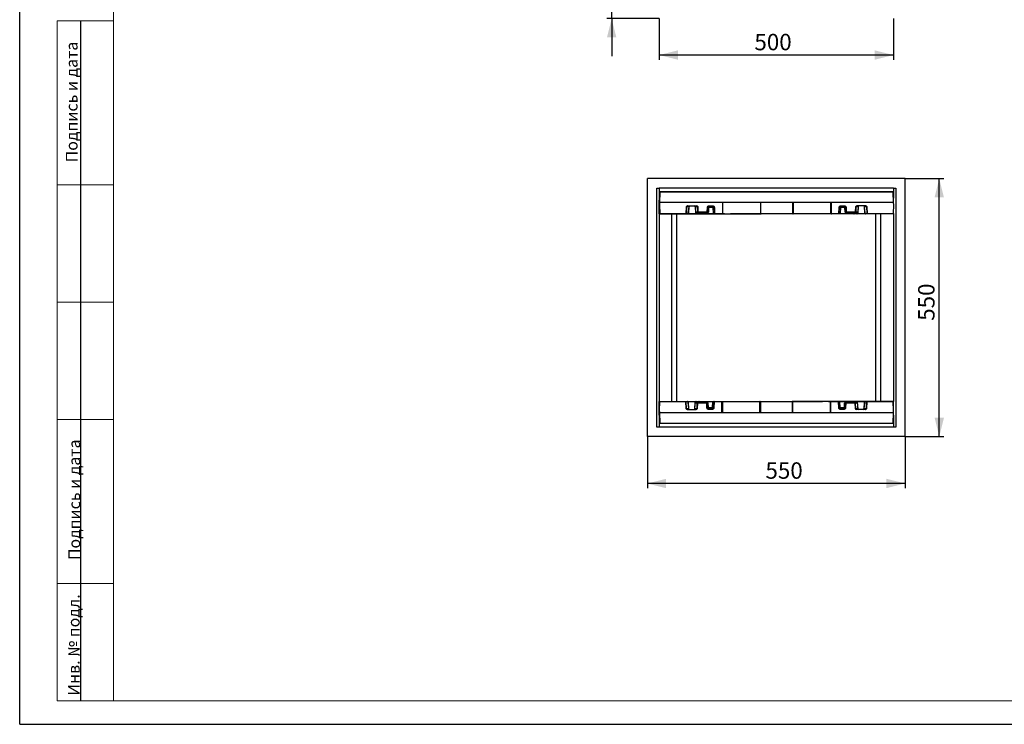
# Model space of a CAD drawing. Units: millimetres. Extents: x 0 to 420, y 0 to 297.
# Drawn here: x 0 to 210, y 0 to 150 of the extents above; entities that cross this region are included whole.
import ezdxf

# ---------------------------------------------------------------- set-up
doc = ezdxf.new("R2010")
doc.units = ezdxf.units.MM
doc.linetypes.add('PHANTOM', pattern=[12.7, 6.35, -1.27, 1.27, -1.27, 1.27, -1.27])
doc.layers.add('FORMAT', color=7, linetype='Continuous')
doc.layers.add('THIN_LIONE', color=7, linetype='Continuous')
doc.layers.add('THICK_LIONE', color=7, linetype='Continuous', lineweight=15)
doc.styles.add('SLDTEXTSTYLE0', font='TXT', dxfattribs={"width": 0.663, "bigfont": 'bigfont'})
doc.styles.add('SLDTEXTSTYLE2', font='TXT', dxfattribs={"width": 0.75})
doc.dimstyles.new('SLDDIMSTYLE0', dxfattribs={"dimtxt": 3.5, "dimasz": 4, "dimexe": 0, "dimexo": 0.0625, "dimgap": 0.875, "dimtad": 2, "dimlfac": 10, "dimrnd": 1e-09, "dimzin": 12, "dimdsep": 46, "dimtxsty": 'SLDTEXTSTYLE2', "dimsah": 1, "dimcen": 0.09, "dimadec": 0, "dimazin": 3, "dimtfac": 1, "dimtofl": 0, "dimtmove": 0, "dimatfit": 3, "dimfxl": 1, "dimfrac": 2, "dimtolj": 1, "dimtzin": 12, "dimarcsym": 0})
doc.dimstyles.new('SLDDIMSTYLE1', dxfattribs={"dimtxt": 3.5, "dimasz": 4, "dimexe": 0, "dimexo": 0.0625, "dimgap": 0.875, "dimtad": 2, "dimlfac": 10, "dimrnd": 1e-09, "dimzin": 12, "dimdsep": 46, "dimtxsty": 'SLDTEXTSTYLE2', "dimsah": 1, "dimcen": 0.09, "dimadec": 0, "dimazin": 3, "dimtfac": 1, "dimtmove": 0, "dimatfit": 0, "dimfxl": 1, "dimfrac": 2, "dimtolj": 1, "dimtzin": 12, "dimarcsym": 0})

# ---------------------------------------------------------------- blocks, each defined once
blk = doc.blocks.new('_D_5')
at = {"layer": 'FORMAT'}
for p, q in [((136.37, 150.47), (136.37, 141.7)), ((186.37, 150.47), (186.37, 141.7)), ((186.37, 142.7), (136.37, 142.7))]:
    blk.add_line(p, q, dxfattribs=at)
for points in [[(136.37, 142.7), (140.37, 141.7), (140.37, 143.7)], [(186.37, 142.7), (182.37, 143.7), (182.37, 141.7)]]:
    blk.add_solid(points, dxfattribs=at)
at = {"layer": 'FORMAT', "insert": (156.7, 147.22, 0.01), "char_height": 3.5, "attachment_point": 1, "style": 'SLDTEXTSTYLE2'}
blk.add_mtext('500', dxfattribs=at)
blk = doc.blocks.new('_D_6')
at = {"layer": 'FORMAT'}
for p, q in [((126.26, 154.47), (126.26, 168.36)), ((139.91, 154.47), (125.26, 154.47)), ((126.26, 150.47), (126.26, 154.47)), ((136.37, 150.47), (125.26, 150.47)), ((126.26, 150.47), (126.26, 142.47))]:
    blk.add_line(p, q, dxfattribs=at)
for points in [[(126.26, 154.47), (127.26, 158.47), (125.26, 158.47)], [(126.26, 150.47), (125.26, 146.47), (127.26, 146.47)]]:
    blk.add_solid(points, dxfattribs=at)
at = {"layer": 'FORMAT', "insert": (121.75, 160.35, 0.01), "char_height": 3.5, "attachment_point": 1, "rotation": 90, "style": 'SLDTEXTSTYLE2'}
blk.add_mtext('40', dxfattribs=at)
blk = doc.blocks.new('_D_18')
at = {"layer": 'FORMAT'}
for p, q in [((188.87, 116.35), (197.13, 116.35)), ((196.13, 61.35), (196.13, 116.35)), ((188.87, 61.35), (197.13, 61.35))]:
    blk.add_line(p, q, dxfattribs=at)
for points in [[(196.13, 116.35), (195.13, 112.35), (197.13, 112.35)], [(196.13, 61.35), (197.13, 65.35), (195.13, 65.35)]]:
    blk.add_solid(points, dxfattribs=at)
at = {"layer": 'FORMAT', "insert": (191.62, 86.04, 49.51), "char_height": 3.5, "attachment_point": 1, "rotation": 90, "style": 'SLDTEXTSTYLE2'}
blk.add_mtext('550', dxfattribs=at)
blk = doc.blocks.new('_D_19')
at = {"layer": 'FORMAT'}
for p, q in [((133.87, 61.35), (133.87, 50.35)), ((188.87, 61.35), (188.87, 50.35)), ((188.87, 51.35), (133.87, 51.35))]:
    blk.add_line(p, q, dxfattribs=at)
for points in [[(133.87, 51.35), (137.87, 50.35), (137.87, 52.35)], [(188.87, 51.35), (184.87, 52.35), (184.87, 50.35)]]:
    blk.add_solid(points, dxfattribs=at)
at = {"layer": 'FORMAT', "insert": (159.06, 55.86, 49.51), "char_height": 3.5, "attachment_point": 1, "style": 'SLDTEXTSTYLE2'}
blk.add_mtext('550', dxfattribs=at)

msp = doc.modelspace()

# ---------------------------------------------------------------- linework, layer by layer
at = {"color": 7, "linetype": 'Continuous', "lineweight": 30}
for p, q in [((133.8669, 61.3477), (133.8669, 116.3477)), ((188.8669, 116.3477), (133.8669, 116.3477)), ((188.8669, 61.3477), (188.8669, 116.3477)), ((135.8669, 114.3477), (136.3669, 114.3477)), ((135.8669, 63.3477), (135.8669, 114.3477)), ((186.3669, 114.3477), (136.3669, 114.3477)), ((136.3669, 114.3477), (136.3669, 113.5477)), ((186.3669, 113.5477), (136.3669, 113.5477)), ((136.3669, 113.5477), (136.3669, 111.7477)), ((136.5344, 111.2477), (136.613, 113.4977)), ((186.3209, 113.4977), (136.613, 113.4977)), ((186.3995, 111.2477), (186.3209, 113.4977)), ((186.3669, 114.3477), (186.8669, 114.3477)), ((186.3669, 114.3477), (186.3669, 113.5477)), ((186.3669, 113.5477), (186.3669, 112.1795)), ((186.8669, 114.3477), (186.8669, 63.3477)), ((136.3669, 111.7477), (136.5519, 111.7477)), ((136.3669, 108.8477), (136.3669, 111.7477)), ((136.5169, 110.7477), (136.5344, 111.2477)), ((136.5799, 108.9442), (136.5169, 110.7477)), ((186.3995, 111.2477), (136.5344, 111.2477)), ((142.5007, 110.5477), (144.3331, 110.5477)), ((142.6611, 108.9391), (142.7448, 109.9141)), ((142.7449, 109.9166), (142.7602, 110.3546)), ((144.0737, 110.3546), (144.089, 109.9166)), ((144.1168, 109.2431), (144.1168, 109.243)), ((146.759, 109.2424), (146.807, 110.1581)), ((147.0067, 110.3477), (147.8271, 110.3477)), ((148.0269, 110.1581), (148.0906, 108.9424)), ((149.8669, 111.2477), (149.8669, 108.9452)), ((149.9669, 108.9452), (149.9669, 111.2477)), ((157.9669, 111.2477), (157.9669, 108.9452)), ((158.0669, 108.9452), (158.0669, 111.2477)), ((164.8669, 108.9452), (164.8669, 111.2477)), ((164.9669, 111.2477), (164.9669, 108.9452)), ((172.9669, 108.9452), (172.9669, 111.2477)), ((173.0669, 111.2477), (173.0669, 108.9452)), ((174.907, 110.1581), (174.8433, 108.9424)), ((175.9271, 110.3477), (175.1067, 110.3477)), ((176.1749, 109.2424), (176.1269, 110.1581)), ((180.4331, 110.5477), (178.6007, 110.5477)), ((178.8171, 109.243), (178.8171, 109.2431)), ((178.8602, 110.3546), (178.8449, 109.9166)), ((180.189, 109.9166), (180.1737, 110.3546)), ((180.1891, 109.9141), (180.2728, 108.9391)), ((186.354, 108.9442), (186.4169, 110.7477)), ((186.3669, 108.8477), (186.3669, 109.3158)), ((186.4169, 110.7477), (186.3995, 111.2477)), ((136.5833, 108.8477), (136.3669, 108.8477)), ((136.3669, 108.8477), (136.3669, 68.8477)), ((136.5833, 108.8477), (142.1016, 108.8477)), ((139.1169, 68.8477), (139.1169, 108.8477)), ((140.1169, 108.8477), (140.1169, 68.8477)), ((142.1016, 108.8477), (142.1834, 108.8477)), ((142.1834, 108.8477), (142.5615, 108.8477)), ((142.5615, 108.8477), (142.7216, 108.8477)), ((142.7216, 108.8477), (144.1122, 108.8477)), ((144.1122, 108.8477), (144.4118, 108.8477)), ((144.2466, 109.1477), (144.6386, 109.1477)), ((144.3012, 109.1477), (144.312, 108.9424)), ((144.4118, 108.8477), (144.5117, 108.8477)), ((144.5117, 108.8477), (144.7122, 108.8477)), ((144.6386, 109.1477), (144.7204, 109.1477)), ((144.7122, 108.8477), (145.0118, 108.8477)), ((144.7204, 109.1477), (146.5592, 109.1477)), ((144.9062, 109.0529), (144.912, 108.9424)), ((144.9962, 109.1465), (144.9812, 109.1477)), ((145.0118, 108.8477), (147.8909, 108.8477)), ((146.5592, 109.1477), (146.6591, 109.1477)), ((146.6591, 109.1477), (146.68, 109.1477)), ((147.8909, 108.8477), (148.1904, 108.8477)), ((148.1904, 108.8477), (148.2904, 108.8477)), ((148.2904, 108.8477), (149.8255, 108.8477)), ((149.8255, 108.8477), (149.9255, 108.8477)), ((149.9255, 108.8477), (158.0084, 108.8477)), ((158.0084, 108.8477), (158.1084, 108.8477)), ((164.8255, 108.8477), (158.1084, 108.8477)), ((164.9255, 108.8477), (164.8255, 108.8477)), ((173.0084, 108.8477), (164.9255, 108.8477)), ((173.1084, 108.8477), (173.0084, 108.8477)), ((174.6435, 108.8477), (173.1084, 108.8477)), ((174.7434, 108.8477), (174.6435, 108.8477)), ((175.043, 108.8477), (174.7434, 108.8477)), ((177.922, 108.8477), (175.043, 108.8477)), ((176.2747, 109.1477), (176.2539, 109.1477)), ((176.3747, 109.1477), (176.2747, 109.1477)), ((178.2134, 109.1477), (176.3747, 109.1477)), ((178.2216, 108.8477), (177.922, 108.8477)), ((178.0277, 109.0529), (178.0219, 108.9424)), ((178.2953, 109.1477), (178.2134, 109.1477)), ((178.4222, 108.8477), (178.2216, 108.8477)), ((178.6872, 109.1477), (178.2953, 109.1477)), ((178.522, 108.8477), (178.4222, 108.8477)), ((178.8216, 108.8477), (178.522, 108.8477)), ((178.6327, 109.1477), (178.6219, 108.9424)), ((180.2122, 108.8477), (178.8216, 108.8477)), ((180.3724, 108.8477), (180.2122, 108.8477)), ((180.7504, 108.8477), (180.3724, 108.8477)), ((180.8323, 108.8477), (180.7504, 108.8477)), ((186.3506, 108.8477), (180.8323, 108.8477)), ((182.6169, 68.8477), (182.6169, 108.8477)), ((183.6169, 108.8477), (183.6169, 68.8477)), ((186.3669, 108.8477), (186.3506, 108.8477)), ((186.3669, 108.8477), (186.3669, 68.8477)), ((136.3669, 68.8477), (136.4833, 68.8477)), ((136.3669, 65.9477), (136.3669, 68.8477)), ((136.4799, 68.7511), (136.4169, 66.9477)), ((136.4833, 68.8477), (142.0016, 68.8477)), ((142.0016, 68.8477), (142.0834, 68.8477)), ((142.0834, 68.8477), (142.4615, 68.8477)), ((142.4615, 68.8477), (142.6216, 68.8477)), ((142.6448, 67.7812), (142.5611, 68.7562)), ((142.6216, 68.8477), (144.0122, 68.8477)), ((142.6449, 67.7787), (142.6602, 67.3407)), ((143.9737, 67.3407), (143.989, 67.7787)), ((144.0122, 68.8477), (144.3118, 68.8477)), ((144.0168, 68.4523), (144.0168, 68.4522)), ((144.1466, 68.5477), (144.5386, 68.5477)), ((144.2012, 68.5477), (144.212, 68.7529)), ((144.3118, 68.8477), (144.4117, 68.8477)), ((144.4117, 68.8477), (144.6122, 68.8477)), ((144.5386, 68.5477), (144.6204, 68.5477)), ((144.6122, 68.8477), (144.9118, 68.8477)), ((144.6204, 68.5477), (146.4592, 68.5477)), ((144.8062, 68.6424), (144.812, 68.7529)), ((144.9118, 68.8477), (147.7909, 68.8477)), ((146.4592, 68.5477), (146.5591, 68.5477)), ((146.5591, 68.5477), (146.58, 68.5477)), ((146.659, 68.4529), (146.707, 67.5372)), ((146.9067, 67.3477), (147.7271, 67.3477)), ((147.7909, 68.8477), (148.0904, 68.8477)), ((147.9269, 67.5372), (147.9906, 68.7529)), ((148.0904, 68.8477), (148.1904, 68.8477)), ((148.1904, 68.8477), (149.7255, 68.8477)), ((149.7255, 68.8477), (149.8255, 68.8477)), ((149.7669, 66.4477), (149.7669, 68.7501)), ((149.8255, 68.8477), (157.9084, 68.8477)), ((149.8669, 68.7501), (149.8669, 66.4477)), ((157.8669, 66.4477), (157.8669, 68.7501)), ((157.9084, 68.8477), (158.0084, 68.8477)), ((157.9669, 68.7501), (157.9669, 66.4477)), ((158.0084, 68.8477), (164.7255, 68.8477)), ((164.8255, 68.8477), (164.7255, 68.8477)), ((164.7669, 68.7501), (164.7669, 66.4477)), ((172.9084, 68.8477), (164.8255, 68.8477)), ((164.8669, 66.4477), (164.8669, 68.7501)), ((172.8669, 68.7501), (172.8669, 66.4477)), ((173.0084, 68.8477), (172.9084, 68.8477)), ((172.9669, 66.4477), (172.9669, 68.7501)), ((174.5435, 68.8477), (173.0084, 68.8477)), ((174.6434, 68.8477), (174.5435, 68.8477)), ((174.943, 68.8477), (174.6434, 68.8477)), ((174.807, 67.5372), (174.7433, 68.7529)), ((177.822, 68.8477), (174.943, 68.8477)), ((175.8271, 67.3477), (175.0067, 67.3477)), ((176.0749, 68.4529), (176.0269, 67.5372)), ((176.1747, 68.5477), (176.1539, 68.5477)), ((176.2747, 68.5477), (176.1747, 68.5477)), ((178.1134, 68.5477), (176.2747, 68.5477)), ((178.1216, 68.8477), (177.822, 68.8477)), ((177.8376, 68.5488), (177.8527, 68.5477)), ((177.9277, 68.6424), (177.9219, 68.7529)), ((178.1953, 68.5477), (178.1134, 68.5477)), ((178.3222, 68.8477), (178.1216, 68.8477)), ((178.5872, 68.5477), (178.1953, 68.5477)), ((178.422, 68.8477), (178.3222, 68.8477)), ((178.7216, 68.8477), (178.422, 68.8477)), ((178.5327, 68.5477), (178.5219, 68.7529)), ((178.7171, 68.4522), (178.7171, 68.4523)), ((180.1122, 68.8477), (178.7216, 68.8477)), ((178.7602, 67.3407), (178.7449, 67.7787)), ((180.089, 67.7787), (180.0737, 67.3407)), ((180.1728, 68.7562), (180.0891, 67.7812)), ((180.2724, 68.8477), (180.1122, 68.8477)), ((180.6504, 68.8477), (180.2724, 68.8477)), ((180.7323, 68.8477), (180.6504, 68.8477)), ((186.2506, 68.8477), (180.7323, 68.8477)), ((186.2506, 68.8477), (186.3669, 68.8477)), ((186.254, 68.7511), (186.3169, 66.9477)), ((186.3669, 65.9477), (186.3669, 68.8477)), ((136.4519, 65.9477), (136.3669, 65.9477)), ((136.3669, 65.9477), (136.3669, 64.1477)), ((136.4169, 66.9477), (136.4344, 66.4477)), ((136.4344, 66.4477), (136.513, 64.1977)), ((136.4344, 66.4477), (186.2995, 66.4477)), ((142.4007, 67.1477), (144.2331, 67.1477)), ((180.3331, 67.1477), (178.5007, 67.1477)), ((186.2995, 66.4477), (186.2209, 64.1977)), ((186.3669, 65.9477), (186.282, 65.9477)), ((186.3169, 66.9477), (186.2995, 66.4477)), ((186.3669, 65.9477), (186.3669, 64.1477)), ((136.3669, 63.3477), (135.8669, 63.3477)), ((186.3669, 64.1477), (136.3669, 64.1477)), ((136.3669, 64.1477), (136.3669, 63.3477)), ((186.3669, 63.3477), (136.3669, 63.3477)), ((136.513, 64.1977), (186.2209, 64.1977)), ((186.3669, 64.1477), (186.3669, 63.3477)), ((186.8669, 63.3477), (186.3669, 63.3477)), ((188.8669, 61.3477), (133.8669, 61.3477))]:
    msp.add_line(p, q, dxfattribs=at)
at = {"color": 8, "linetype": 'PHANTOM', "lineweight": 0}
for p, q in [((142.1573, 110.3546), (142.1016, 108.9442)), ((142.2652, 108.9424), (142.3212, 110.3581)), ((142.3212, 110.3581), (142.7423, 110.3581)), ((142.7268, 109.9149), (142.6433, 108.9424)), ((142.7216, 108.9424), (142.8017, 110.4698)), ((142.7421, 110.3529), (142.7268, 109.9149)), ((144.0322, 110.4698), (144.1122, 108.9424)), ((144.0916, 110.3581), (144.5127, 110.3581)), ((144.1306, 109.2424), (144.0918, 110.3529)), ((144.5568, 109.2424), (144.1306, 109.2424)), ((144.5127, 110.3581), (144.5568, 109.2424)), ((144.7204, 109.2442), (144.6766, 110.3546)), ((146.5592, 109.2442), (144.7204, 109.2442)), ((144.7204, 109.2442), (144.7204, 109.1477)), ((146.6073, 110.1616), (146.5592, 109.2442)), ((146.5592, 109.2442), (146.5592, 109.1477)), ((146.9587, 109.2424), (147.0067, 110.1581)), ((147.8271, 110.5407), (147.0067, 110.5407)), ((147.0067, 110.5407), (147.0067, 110.3477)), ((147.0067, 110.3477), (147.0067, 110.1581)), ((147.0067, 110.1581), (147.8271, 110.1581)), ((147.8271, 110.5407), (147.8271, 110.3477)), ((147.8271, 110.3477), (147.8271, 110.1581)), ((147.8271, 110.1581), (147.8909, 108.9424)), ((148.2904, 108.9442), (148.2266, 110.1616)), ((174.6435, 108.9442), (174.7073, 110.1616)), ((175.1067, 110.1581), (175.043, 108.9424)), ((175.1067, 110.5407), (175.9271, 110.5407)), ((175.1067, 110.5407), (175.1067, 110.3477)), ((175.1067, 110.3477), (175.1067, 110.1581)), ((175.9271, 110.1581), (175.1067, 110.1581)), ((175.9271, 110.5407), (175.9271, 110.3477)), ((175.9271, 110.3477), (175.9271, 110.1581)), ((175.9751, 109.2424), (175.9271, 110.1581)), ((176.3266, 110.1616), (176.3747, 109.2442)), ((176.3747, 109.2442), (178.2134, 109.2442)), ((176.3747, 109.2442), (176.3747, 109.1477)), ((178.2134, 109.2442), (178.2573, 110.3546)), ((178.2134, 109.2442), (178.2134, 109.1477)), ((178.4212, 110.3581), (178.3771, 109.2424)), ((178.3771, 109.2424), (178.8033, 109.2424)), ((178.8423, 110.3581), (178.4212, 110.3581)), ((178.8033, 109.2424), (178.8421, 110.3529)), ((178.9017, 110.4698), (178.8216, 108.9424)), ((180.2122, 108.9424), (180.1322, 110.4698)), ((180.6127, 110.3581), (180.1916, 110.3581)), ((180.1918, 110.3529), (180.2071, 109.9149)), ((180.2071, 109.9149), (180.2906, 108.9424)), ((180.6686, 108.9424), (180.6127, 110.3581)), ((180.7766, 110.3546), (180.8323, 108.9442)), ((142.1016, 108.9442), (136.5799, 108.9442)), ((142.1016, 108.8477), (142.1016, 108.9442)), ((142.6433, 108.9424), (142.2652, 108.9424)), ((142.7216, 108.8477), (142.7216, 108.9424)), ((144.1122, 108.9424), (142.7216, 108.9424)), ((144.1122, 108.8477), (144.1122, 108.9424)), ((144.5117, 108.9424), (144.5009, 109.1477)), ((144.7122, 108.9424), (144.5117, 108.9424)), ((144.5117, 108.8477), (144.5117, 108.9424)), ((144.7015, 109.1477), (144.7122, 108.9424)), ((144.7122, 108.8477), (144.7122, 108.9424)), ((145.006, 109.0529), (146.68, 109.0529)), ((145.0118, 108.9424), (145.006, 109.0529)), ((147.8909, 108.9424), (145.0118, 108.9424)), ((145.0118, 108.8477), (145.0118, 108.9424)), ((146.68, 109.0529), (146.68, 109.1477)), ((147.8909, 108.9424), (147.8909, 108.8477)), ((149.8669, 108.9442), (148.2904, 108.9442)), ((148.2904, 108.9442), (148.2904, 108.8477)), ((149.9669, 108.9452), (149.8669, 108.9452)), ((157.9669, 108.9442), (149.9669, 108.9442)), ((158.0669, 108.9452), (157.9669, 108.9452)), ((158.0669, 108.9442), (164.8669, 108.9442)), ((164.8669, 108.9452), (164.9669, 108.9452)), ((164.9669, 108.9442), (172.9669, 108.9442)), ((172.9669, 108.9452), (173.0669, 108.9452)), ((173.0669, 108.9442), (174.6435, 108.9442)), ((174.6435, 108.9442), (174.6435, 108.8477)), ((175.043, 108.9424), (175.043, 108.8477)), ((175.043, 108.9424), (177.922, 108.9424)), ((176.2539, 109.0529), (176.2539, 109.1477)), ((177.9278, 109.0529), (176.2539, 109.0529)), ((177.922, 108.9424), (177.9278, 109.0529)), ((177.922, 108.8477), (177.922, 108.9424)), ((177.9376, 109.1465), (177.9527, 109.1477)), ((178.2324, 109.1477), (178.2216, 108.9424)), ((178.2216, 108.8477), (178.2216, 108.9424)), ((178.2216, 108.9424), (178.4222, 108.9424)), ((178.4222, 108.9424), (178.4329, 109.1477)), ((178.4222, 108.8477), (178.4222, 108.9424)), ((178.8216, 108.8477), (178.8216, 108.9424)), ((178.8216, 108.9424), (180.2122, 108.9424)), ((180.2122, 108.8477), (180.2122, 108.9424)), ((180.2906, 108.9424), (180.6686, 108.9424)), ((180.8323, 108.9442), (186.354, 108.9442)), ((180.8323, 108.8477), (180.8323, 108.9442)), ((142.0016, 68.7511), (136.4799, 68.7511)), ((142.0016, 68.8477), (142.0016, 68.7511)), ((142.0573, 67.3407), (142.0016, 68.7511)), ((142.1652, 68.7529), (142.2212, 67.3372)), ((142.5433, 68.7529), (142.1652, 68.7529)), ((142.2212, 67.3372), (142.6423, 67.3372)), ((142.6268, 67.7805), (142.5433, 68.7529)), ((142.6216, 68.8477), (142.6216, 68.7529)), ((142.6216, 68.7529), (142.7017, 67.2256)), ((144.0122, 68.7529), (142.6216, 68.7529)), ((142.6421, 67.3424), (142.6268, 67.7805)), ((143.9322, 67.2256), (144.0122, 68.7529)), ((143.9916, 67.3372), (144.4127, 67.3372)), ((144.0306, 68.4529), (143.9918, 67.3424)), ((144.0122, 68.8477), (144.0122, 68.7529)), ((144.4568, 68.4529), (144.0306, 68.4529)), ((144.4117, 68.7529), (144.4009, 68.5477)), ((144.4117, 68.8477), (144.4117, 68.7529)), ((144.6122, 68.7529), (144.4117, 68.7529)), ((144.4127, 67.3372), (144.4568, 68.4529)), ((144.6204, 68.4511), (144.5766, 67.3407)), ((144.6015, 68.5477), (144.6122, 68.7529)), ((144.6122, 68.8477), (144.6122, 68.7529)), ((144.6204, 68.4511), (144.6204, 68.5477)), ((146.4592, 68.4511), (144.6204, 68.4511)), ((144.8962, 68.5488), (144.8812, 68.5477)), ((144.9118, 68.7529), (144.906, 68.6424)), ((144.906, 68.6424), (146.58, 68.6424)), ((144.9118, 68.8477), (144.9118, 68.7529)), ((147.7909, 68.7529), (144.9118, 68.7529)), ((146.4592, 68.4511), (146.4592, 68.5477)), ((146.5073, 67.5337), (146.4592, 68.4511)), ((146.58, 68.6424), (146.58, 68.5477)), ((146.8587, 68.4529), (146.9067, 67.5372)), ((146.9067, 67.3477), (146.9067, 67.5372)), ((146.9067, 67.5372), (147.7271, 67.5372)), ((146.9067, 67.1546), (146.9067, 67.3477)), ((147.7271, 67.5372), (147.7909, 68.7529)), ((147.7271, 67.3477), (147.7271, 67.5372)), ((147.7271, 67.1546), (147.7271, 67.3477)), ((147.7909, 68.7529), (147.7909, 68.8477)), ((148.1904, 68.7511), (148.1266, 67.5337)), ((148.1904, 68.7511), (148.1904, 68.8477)), ((149.7669, 68.7511), (148.1904, 68.7511)), ((149.8669, 68.7501), (149.7669, 68.7501)), ((157.8669, 68.7511), (149.8669, 68.7511)), ((157.9669, 68.7501), (157.8669, 68.7501)), ((164.7669, 68.7511), (157.9669, 68.7511)), ((164.7669, 68.7501), (164.8669, 68.7501)), ((164.8669, 68.7511), (172.8669, 68.7511)), ((172.8669, 68.7501), (172.9669, 68.7501)), ((172.9669, 68.7511), (174.5435, 68.7511)), ((174.5435, 68.7511), (174.5435, 68.8477)), ((174.5435, 68.7511), (174.6073, 67.5337)), ((174.943, 68.7529), (174.943, 68.8477)), ((175.0067, 67.5372), (174.943, 68.7529)), ((174.943, 68.7529), (177.822, 68.7529)), ((175.0067, 67.3477), (175.0067, 67.5372)), ((175.8271, 67.5372), (175.0067, 67.5372)), ((175.0067, 67.1546), (175.0067, 67.3477)), ((175.8751, 68.4529), (175.8271, 67.5372)), ((175.8271, 67.3477), (175.8271, 67.5372)), ((175.8271, 67.1546), (175.8271, 67.3477)), ((176.1539, 68.6424), (176.1539, 68.5477)), ((177.8278, 68.6424), (176.1539, 68.6424)), ((176.2266, 67.5337), (176.2747, 68.4511)), ((176.2747, 68.4511), (176.2747, 68.5477)), ((176.2747, 68.4511), (178.1134, 68.4511)), ((177.822, 68.8477), (177.822, 68.7529)), ((177.822, 68.7529), (177.8278, 68.6424)), ((178.1134, 68.4511), (178.1134, 68.5477)), ((178.1134, 68.4511), (178.1573, 67.3407)), ((178.1216, 68.8477), (178.1216, 68.7529)), ((178.1324, 68.5477), (178.1216, 68.7529)), ((178.1216, 68.7529), (178.3222, 68.7529)), ((178.3212, 67.3372), (178.2771, 68.4529)), ((178.2771, 68.4529), (178.7033, 68.4529)), ((178.7423, 67.3372), (178.3212, 67.3372)), ((178.3222, 68.8477), (178.3222, 68.7529)), ((178.3222, 68.7529), (178.3329, 68.5477)), ((178.7033, 68.4529), (178.7421, 67.3424)), ((178.7216, 68.8477), (178.7216, 68.7529)), ((178.8017, 67.2256), (178.7216, 68.7529)), ((178.7216, 68.7529), (180.1122, 68.7529)), ((180.1122, 68.7529), (180.0322, 67.2256)), ((180.5127, 67.3372), (180.0916, 67.3372)), ((180.0918, 67.3424), (180.1071, 67.7805)), ((180.1071, 67.7805), (180.1906, 68.7529)), ((180.1122, 68.8477), (180.1122, 68.7529)), ((180.1906, 68.7529), (180.5686, 68.7529)), ((180.5686, 68.7529), (180.5127, 67.3372)), ((180.6766, 67.3407), (180.7323, 68.7511)), ((180.7323, 68.8477), (180.7323, 68.7511)), ((180.7323, 68.7511), (186.254, 68.7511)), ((147.7271, 67.1546), (146.9067, 67.1546)), ((175.0067, 67.1546), (175.8271, 67.1546))]:
    msp.add_line(p, q, dxfattribs=at)
at = {"color": 7, "linetype": 'Continuous', "lineweight": 30, "flags": 128}
for points in [[(136.5799, 108.9442), (136.5806, 108.9252), (136.5812, 108.907), (136.5818, 108.8903), (136.5823, 108.8757), (136.5827, 108.8638), (136.583, 108.8549), (136.5832, 108.8495), (136.5833, 108.8477)], [(144.1709, 109.1614), (144.1923, 109.1536), (144.206, 109.1508)], [(144.9012, 109.1477), (144.9022, 109.1283), (144.9042, 109.0915), (144.9062, 109.0529)], [(178.0327, 109.1477), (178.0316, 109.1283), (178.0297, 109.0915), (178.0277, 109.0529)], [(178.763, 109.1614), (178.7415, 109.1536), (178.7279, 109.1508)], [(186.354, 108.9442), (186.3533, 108.9252), (186.3527, 108.907), (186.3521, 108.8903), (186.3516, 108.8757), (186.3511, 108.8638), (186.3508, 108.8549), (186.3506, 108.8495), (186.3506, 108.8477)], [(136.4799, 68.7511), (136.4806, 68.7702), (136.4812, 68.7883), (136.4818, 68.805), (136.4823, 68.8196), (136.4827, 68.8315), (136.483, 68.8404), (136.4832, 68.8458), (136.4833, 68.8477)], [(144.0709, 68.5339), (144.0923, 68.5417), (144.106, 68.5445)], [(144.8012, 68.5477), (144.8022, 68.567), (144.8042, 68.6038), (144.8062, 68.6424)], [(177.9327, 68.5477), (177.9316, 68.567), (177.9297, 68.6038), (177.9277, 68.6424)], [(178.663, 68.5339), (178.6415, 68.5417), (178.6279, 68.5445)], [(186.254, 68.7511), (186.2533, 68.7702), (186.2527, 68.7883), (186.2521, 68.805), (186.2516, 68.8196), (186.2511, 68.8315), (186.2508, 68.8404), (186.2506, 68.8458), (186.2506, 68.8477)]]:
    msp.add_lwpolyline(points, dxfattribs=at)
at = {"color": 8, "linetype": 'PHANTOM', "lineweight": 0, "flags": 128}
for points in [[(145.006, 109.0529), (145.004, 109.0722), (145.0021, 109.0906), (145.0003, 109.1073), (144.9988, 109.1218), (144.9976, 109.1334), (144.9967, 109.1418), (144.9962, 109.1465)], [(177.9278, 109.0529), (177.9299, 109.0722), (177.9318, 109.0906), (177.9335, 109.1073), (177.935, 109.1218), (177.9363, 109.1334), (177.9371, 109.1418), (177.9376, 109.1465)], [(144.906, 68.6424), (144.904, 68.6231), (144.9021, 68.6047), (144.9003, 68.588), (144.8988, 68.5735), (144.8976, 68.5619), (144.8967, 68.5535), (144.8962, 68.5488)], [(177.8278, 68.6424), (177.8299, 68.6231), (177.8318, 68.6047), (177.8335, 68.588), (177.835, 68.5735), (177.8363, 68.5619), (177.8371, 68.5535), (177.8376, 68.5488)]]:
    msp.add_lwpolyline(points, dxfattribs=at)
at = {"color": 7, "linetype": 'Continuous', "lineweight": 30}
for centre, radius, start, end in [((142.6557, 109.9016), 0.6735, 107.596004, 137.73139), ((142.9601, 110.3477), 0.2, 177, 178), ((142.9601, 110.3477), 0.2, 90, 177), ((143.8738, 110.3477), 0.2, 3, 90), ((143.8738, 110.3477), 0.2, 2, 3), ((144.2124, 109.2477), 0.0957, 182.78051, 244.306914), ((144.2119, 109.9543), 0.6133, 40.747059, 73.925811), ((146.6591, 109.2477), 0.1, 270, 357), ((147.0067, 110.1477), 0.2, 90, 177), ((147.8271, 110.1477), 0.2, 3, 90), ((175.1067, 110.1477), 0.2, 90, 177), ((175.9271, 110.1477), 0.2, 3, 90), ((176.2747, 109.2477), 0.1, 183, 270), ((178.7219, 109.9543), 0.6133, 106.074428, 139.252965), ((178.7215, 109.2477), 0.0957, 295.693086, 357.21949), ((179.0601, 110.3477), 0.2, 177, 178), ((179.0601, 110.3477), 0.2, 90, 177), ((179.9738, 110.3477), 0.2, 3, 90), ((179.9738, 110.3477), 0.2, 2, 3), ((180.2781, 109.9016), 0.6735, 42.268572, 72.404297), ((142.5615, 108.9477), 0.1, 270, 355.092627), ((144.4118, 108.9477), 0.1, 183, 270), ((145.0118, 108.9477), 0.1, 183, 270), ((148.1904, 108.9477), 0.1, 183, 270), ((174.7434, 108.9477), 0.1, 270, 357), ((177.922, 108.9477), 0.1, 270, 357), ((178.522, 108.9477), 0.1, 270, 357), ((180.3724, 108.9477), 0.1, 184.907373, 270), ((142.5557, 67.7937), 0.6735, 222.268572, 252.404297), ((142.4615, 68.7477), 0.1, 4.907373, 90), ((142.8601, 67.3477), 0.2, 182, 183), ((142.8601, 67.3477), 0.2, 183, 270), ((143.7738, 67.3477), 0.2, 270, 357), ((143.7738, 67.3477), 0.2, 357, 358), ((144.1124, 68.4477), 0.0957, 115.693086, 177.21949), ((144.3118, 68.7477), 0.1, 90, 177), ((144.1119, 67.741), 0.6133, 286.07457, 319.252824), ((144.9118, 68.7477), 0.1, 90, 177), ((146.5591, 68.4477), 0.1, 3, 90), ((146.9067, 67.5477), 0.2, 183, 270), ((147.7271, 67.5477), 0.2, 270, 357), ((148.0904, 68.7477), 0.1, 90, 177), ((174.6434, 68.7477), 0.1, 3, 90), ((175.0067, 67.5477), 0.2, 183, 270), ((175.8271, 67.5477), 0.2, 270, 357), ((176.1747, 68.4477), 0.1, 90, 177), ((177.822, 68.7477), 0.1, 3, 90), ((178.6219, 67.741), 0.6133, 220.747176, 253.92543), ((178.422, 68.7477), 0.1, 3, 90), ((178.6215, 68.4477), 0.0957, 2.78051, 64.306914), ((178.9601, 67.3477), 0.2, 182, 183), ((178.9601, 67.3477), 0.2, 183, 270), ((179.8738, 67.3477), 0.2, 270, 357), ((179.8738, 67.3477), 0.2, 357, 358), ((180.2724, 68.7477), 0.1, 90, 175.092627), ((180.1781, 67.7937), 0.6735, 287.595703, 317.731428)]:
    msp.add_arc(centre, radius, start, end, dxfattribs=at)
at = {"color": 8, "linetype": 'PHANTOM', "lineweight": 0}
for centre, radius, start, end in [((142.5132, 110.3616), 0.192, 108.545158, 181.029197), ((143.0419, 110.3424), 0.3, 177, 178), ((142.7461, 110.4061), 0.0534, 265.669969, 285.311989), ((142.7513, 110.4868), 0.129, 265.984824, 274.015176), ((144.0826, 110.4868), 0.1289, 265.984287, 274.015713), ((144.0878, 110.4061), 0.0534, 254.684763, 274.333279), ((143.792, 110.3424), 0.3, 2, 3), ((144.1337, 109.4416), 0.1992, 265.14896, 269.117576), ((144.2353, 109.244), 0.1047, 180.857718, 232.068124), ((144.3207, 110.3616), 0.192, 358.970635, 71.455625), ((144.6479, 109.2384), 0.0912, 177.477064, 264.124528), ((147.0067, 110.1407), 0.4, 90, 177), ((146.7322, 111.5936), 1.4375, 265.015155, 272.98361), ((145.2795, 113.725), 4.7868, 287.011977, 290.536996), ((146.6074, 109.4594), 0.413, 280.122084, 328.298078), ((146.9069, 109.2012), 0.9621, 84.042379, 95.957621), ((147.8271, 110.1407), 0.4, 3, 90), ((147.927, 109.2012), 0.9621, 84.042409, 95.957591), ((148.1017, 111.5936), 1.4374, 267.016343, 274.984893), ((175.1067, 110.1407), 0.4, 90, 177), ((174.8322, 111.5937), 1.4375, 265.01517, 272.983609), ((175.0069, 109.2012), 0.9621, 84.042379, 95.957621), ((175.9271, 110.1407), 0.4, 3, 90), ((176.027, 109.2012), 0.9621, 84.042336, 95.957664), ((177.6544, 113.725), 4.7868, 249.463004, 252.988023), ((176.3265, 109.4594), 0.413, 211.701922, 259.877916), ((176.2017, 111.5937), 1.4375, 267.016391, 274.98483), ((178.286, 109.2384), 0.0912, 275.8745, 2.523908), ((178.6132, 110.3616), 0.192, 108.544796, 181.029559), ((178.6986, 109.244), 0.1047, 307.930403, 359.142064), ((178.8002, 109.4417), 0.1993, 270.883401, 274.850064), ((179.1419, 110.3424), 0.3, 177, 178), ((178.8461, 110.4061), 0.0534, 265.669969, 285.311989), ((178.8513, 110.4868), 0.129, 265.984824, 274.015176), ((180.1826, 110.4868), 0.1289, 265.984287, 274.015713), ((180.1878, 110.4061), 0.0534, 254.684763, 274.333279), ((179.892, 110.3424), 0.3, 2, 3), ((180.4207, 110.3616), 0.192, 358.969512, 71.456133), ((142.1741, 108.9384), 0.0912, 275.874536, 2.52298), ((142.5521, 108.9384), 0.0912, 275.873564, 2.523953), ((142.6422, 108.8873), 0.0552, 69.99248, 88.912794), ((144.9561, 109.5314), 0.4811, 264.04235, 275.95765), ((144.9619, 109.4212), 0.4814, 264.046042, 275.953958), ((177.972, 109.4212), 0.4814, 264.046101, 275.953899), ((177.9778, 109.5314), 0.4811, 264.042409, 275.957591), ((180.2916, 108.8873), 0.0551, 91.084521, 110.011929), ((180.3817, 108.9384), 0.0912, 177.477981, 264.125535), ((180.7598, 108.9384), 0.0912, 177.476047, 264.126436), ((142.0741, 68.7569), 0.0912, 357.47702, 84.125464), ((142.4132, 67.3337), 0.192, 178.970635, 251.455625), ((142.4521, 68.7569), 0.0912, 357.476047, 84.126436), ((142.5422, 68.8081), 0.0552, 271.087206, 290.00752), ((142.6461, 67.2892), 0.0534, 74.684763, 94.333279), ((142.9419, 67.3529), 0.3, 182, 183), ((142.6513, 67.2086), 0.1289, 85.984287, 94.015713), ((143.9826, 67.2086), 0.1289, 85.984183, 94.015817), ((143.9878, 67.2892), 0.0534, 85.668049, 105.313909), ((143.692, 67.3529), 0.3, 357, 358), ((144.0337, 68.2536), 0.1993, 90.883401, 94.850064), ((144.1353, 68.4513), 0.1047, 127.931876, 179.142282), ((144.2207, 67.3337), 0.192, 288.545158, 1.029197), ((144.5479, 68.4569), 0.0912, 95.87651, 182.521898), ((144.8561, 68.164), 0.4811, 84.04235, 95.95765), ((144.8619, 68.2741), 0.4814, 84.046101, 95.953899), ((146.6322, 66.1017), 1.4375, 87.016399, 94.984822), ((146.9067, 67.5546), 0.4, 183, 270), ((146.5074, 68.2359), 0.413, 31.701922, 79.877916), ((145.1795, 63.9704), 4.7868, 69.463004, 72.988023), ((146.8069, 68.4941), 0.9621, 264.042277, 275.957723), ((147.827, 68.4941), 0.9621, 264.042379, 275.957621), ((147.7271, 67.5546), 0.4, 270, 357), ((148.0017, 66.1017), 1.4375, 85.015155, 92.98361), ((174.7322, 66.1017), 1.4375, 87.01639, 94.984845), ((175.0067, 67.5546), 0.4, 183, 270), ((174.9069, 68.4941), 0.9621, 264.042379, 275.957621), ((175.927, 68.4941), 0.9621, 264.042277, 275.957723), ((175.8271, 67.5546), 0.4, 270, 357), ((176.2265, 68.2359), 0.413, 100.122084, 148.298078), ((177.5544, 63.9704), 4.7868, 107.011977, 110.536996), ((176.1017, 66.1017), 1.4375, 85.015178, 92.983601), ((177.872, 68.2741), 0.4814, 84.046101, 95.953899), ((177.8778, 68.164), 0.4811, 84.04235, 95.95765), ((178.1859, 68.4569), 0.0912, 357.478102, 84.12349), ((178.5132, 67.3337), 0.192, 178.970803, 251.454842), ((178.5986, 68.4513), 0.1047, 0.857718, 52.068124), ((178.7002, 68.2536), 0.1993, 85.149936, 89.116599), ((178.7461, 67.2892), 0.0534, 74.686091, 94.331951), ((179.0419, 67.3529), 0.3, 182, 183), ((178.7513, 67.2086), 0.1289, 85.984183, 94.015817), ((180.0826, 67.2086), 0.1289, 85.984287, 94.015713), ((180.0878, 67.2892), 0.0534, 85.666721, 105.315237), ((179.792, 67.3529), 0.3, 357, 358), ((180.1916, 68.8081), 0.0552, 249.99248, 268.912794), ((180.2817, 68.7569), 0.0912, 95.873564, 182.523953), ((180.3207, 67.3337), 0.192, 288.544375, 1.029365), ((180.6598, 68.7569), 0.0912, 95.874536, 182.52298)]:
    msp.add_arc(centre, radius, start, end, dxfattribs=at)
for centre, major_axis, ratio, start_param, end_param in [((142.1568, 110.3477), (0.2005, 0.0079), 0.03465546, 0.60758837, 1.56667504), ((142.9601, 110.3477), (0.2181, 0), 0.91707448, 1.57079633, 3.08923278), ((143.8738, 110.3477), (0.2181, 0), 0.91707448, 0.05235988, 1.57079633), ((144.6771, 110.3477), (0.2005, -0.0079), 0.03465546, 1.57491761, 2.53400428), ((144.7206, 109.2477), (0.2, 0.0039), 0.01742934, 3.7522685, 4.71135517), ((146.559, 109.2477), (0.2, -0.0052), 0.0174139, 4.71375903, 6.28272886), ((146.9596, 109.2477), (0.2005, 0.0052), 0.02597161, 3.1395496, 4.70760687), ((175.9743, 109.2477), (0.2005, -0.0052), 0.02597161, 4.71717109, 6.28522836), ((176.3749, 109.2477), (0.2, 0.0052), 0.0174139, 3.1420491, 4.71101893), ((178.2133, 109.2477), (0.2, -0.0039), 0.01742934, 4.71342279, 5.67250946), ((178.2568, 110.3477), (0.2005, 0.0079), 0.03465546, 0.60758837, 1.56667504), ((179.0601, 110.3477), (0.2181, 0), 0.91707448, 1.57079633, 3.08923278), ((179.9738, 110.3477), (0.2181, 0), 0.91707448, 0.05235988, 1.57079633), ((180.7771, 110.3477), (0.2005, -0.0079), 0.03465546, 1.57491761, 2.53400428), ((142.1014, 108.9477), (0.2, -0.0039), 0.01742934, 4.71342279, 5.67250946), ((142.7224, 108.9477), (0.2005, 0.0052), 0.02597161, 4.40170541, 4.70760687), ((144.1114, 108.9477), (0.2005, -0.0052), 0.02597161, 4.71717109, 6.28522836), ((144.512, 108.9477), (0.2, 0.0052), 0.02611427, 3.14227742, 4.71033469), ((144.7114, 108.9477), (0.2005, -0.0052), 0.02597161, 4.71717109, 6.28522836), ((147.89, 108.9477), (0.2005, -0.0052), 0.02597161, 4.71717109, 6.28522836), ((148.2906, 108.9477), (0.2, 0.0052), 0.0174139, 3.1420491, 4.71101893), ((174.6433, 108.9477), (0.2, -0.0052), 0.0174139, 4.71375903, 6.28272886), ((175.0438, 108.9477), (0.2005, 0.0052), 0.02597161, 3.1395496, 4.70760687), ((178.2224, 108.9477), (0.2005, 0.0052), 0.02597161, 3.1395496, 4.70760687), ((178.4219, 108.9477), (0.2, -0.0052), 0.02611427, 4.71444327, 6.28250054), ((178.8224, 108.9477), (0.2005, 0.0052), 0.02597161, 3.1395496, 4.70760687), ((180.2114, 108.9477), (0.2005, -0.0052), 0.02597161, 4.71717109, 5.02307255), ((180.8324, 108.9477), (0.2, 0.0039), 0.01742934, 3.7522685, 4.71135517), ((142.0014, 68.7477), (0.2, 0.0039), 0.01742934, 0.61067585, 1.56976252), ((142.0568, 67.3477), (0.2005, -0.0079), 0.03465546, 4.71651026, 5.67559693), ((142.6224, 68.7477), (0.2005, -0.0052), 0.02597161, 1.57557844, 1.8814799), ((142.8601, 67.3477), (0.2181, 0), 0.91707448, 3.19395253, 4.71238898), ((143.7738, 67.3477), (0.2181, 0), 0.91707448, 4.71238898, 6.23082543), ((144.0114, 68.7477), (0.2005, 0.0052), 0.02597161, 6.28114225, 7.84919952), ((144.412, 68.7477), (0.2, -0.0052), 0.02611427, 1.57285062, 3.14090789), ((144.5771, 67.3477), (0.2005, 0.0079), 0.03465546, 3.74918103, 4.7082677), ((144.6206, 68.4477), (0.2, -0.0039), 0.01742934, 1.57183014, 2.5309168), ((144.6114, 68.7477), (0.2005, 0.0052), 0.02597161, 6.28114225, 7.84919952), ((146.459, 68.4477), (0.2, 0.0052), 0.0174139, 0.00045645, 1.56942628), ((146.8596, 68.4477), (0.2005, -0.0052), 0.02597161, 1.57557844, 3.14363571), ((147.79, 68.7477), (0.2005, 0.0052), 0.02597161, 6.28114225, 7.84919952), ((148.1906, 68.7477), (0.2, -0.0052), 0.0174139, 1.57216638, 3.1411362), ((174.5433, 68.7477), (0.2, 0.0052), 0.0174139, 0.00045645, 1.56942628), ((174.9438, 68.7477), (0.2005, -0.0052), 0.02597161, 1.57557844, 3.14363571), ((175.8743, 68.4477), (0.2005, 0.0052), 0.02597161, 6.28114225, 7.84919952), ((176.2749, 68.4477), (0.2, -0.0052), 0.0174139, 1.57216638, 3.1411362), ((178.1224, 68.7477), (0.2005, -0.0052), 0.02597161, 1.57557844, 3.14363571), ((178.1133, 68.4477), (0.2, 0.0039), 0.01742934, 0.61067585, 1.56976252), ((178.1568, 67.3477), (0.2005, -0.0079), 0.03465546, 4.71651026, 5.67559693), ((178.3219, 68.7477), (0.2, 0.0052), 0.02611427, 0.00068476, 1.56874203), ((178.7224, 68.7477), (0.2005, -0.0052), 0.02597161, 1.57557844, 3.14363571), ((178.9601, 67.3477), (0.2181, 0), 0.91707448, 3.19395253, 4.71238898), ((179.8738, 67.3477), (0.2181, 0), 0.91707448, 4.71238898, 6.23082543), ((180.1114, 68.7477), (0.2005, 0.0052), 0.02597161, 1.26011276, 1.56601422), ((180.6771, 67.3477), (0.2005, 0.0079), 0.03465546, 3.74918103, 4.7082677), ((180.7324, 68.7477), (0.2, -0.0039), 0.01742934, 1.57183014, 2.5309168)]:
    msp.add_ellipse(centre, major_axis=major_axis, ratio=ratio, start_param=start_param, end_param=end_param, dxfattribs=at)
at = {"color": 7, "linetype": 'Continuous', "lineweight": 30}
for centre, major_axis, ratio, start_param, end_param in [((142.5056, 110.3477), (0.244, -0.0121), 0.8181568, 1.63145383, 1.83226388), ((142.645, 109.9201), (0.0999, -0.006), 0.00516502, 5.67280961, 6.2822216), ((142.645, 109.9201), (0.0809, 2.317), 0.04313229, 4.7112942, 4.71238898), ((144.1889, 109.9201), (-0.0809, 2.317), 0.04313229, 1.57079633, 1.86579), ((144.3283, 110.3477), (0.244, 0.0121), 0.8181568, 1.30932878, 1.51013882), ((178.6056, 110.3477), (0.244, -0.0121), 0.8181568, 1.63145383, 1.83226388), ((178.745, 109.9201), (0.0809, 2.317), 0.04313229, 4.41739531, 4.71238898), ((180.2889, 109.9201), (-0.0809, 2.317), 0.04313229, 1.57079633, 1.57189111), ((180.2889, 109.9201), (0.0999, 0.006), 0.00516502, 3.14255637, 3.75196835), ((180.4283, 110.3477), (0.244, 0.0121), 0.8181568, 1.30932878, 1.51013882), ((144.2466, 109.2477), (0.1638, 0), 0.61038729, 4.46145869, 4.71238898), ((149.8255, 108.9477), (0, 0.1), 0.41439205, 3.14159265, 4.6774824), ((149.7255, 108.9477), (0.1414, -0.0049), 0.70646174, 0.01439382, 0.02462023), ((149.9255, 108.9477), (0, 0.1), 0.41439205, 3.14159265, 4.6774824), ((149.8255, 108.9477), (0.1414, -0.0049), 0.70646174, 0.01439382, 0.02462023), ((158.1084, 108.9477), (0.1414, 0.0049), 0.70646174, 3.11697243, 3.12719884), ((158.0084, 108.9477), (0, 0.1), 0.41439205, 1.60570291, 3.14159265), ((158.2084, 108.9477), (0.1414, 0.0049), 0.70646174, 3.11697243, 3.12719884), ((158.1084, 108.9477), (0, 0.1), 0.41439205, 1.60570291, 3.14159265), ((164.8255, 108.9477), (0, 0.1), 0.41439205, 3.14159265, 4.6774824), ((164.7255, 108.9477), (0.1414, -0.0049), 0.70646174, 0.01439382, 0.02462023), ((164.9255, 108.9477), (0, 0.1), 0.41439205, 3.14159265, 4.6774824), ((164.8255, 108.9477), (0.1414, -0.0049), 0.70646174, 0.01439382, 0.02462023), ((173.1084, 108.9477), (0.1414, 0.0049), 0.70646174, 3.11697243, 3.12719884), ((173.0084, 108.9477), (0, 0.1), 0.41439205, 1.60570291, 3.14159265), ((173.2084, 108.9477), (0.1414, 0.0049), 0.70646174, 3.11697243, 3.12719884), ((173.1084, 108.9477), (0, 0.1), 0.41439205, 1.60570291, 3.14159265), ((178.6872, 109.2477), (0.1638, 0), 0.61038729, 4.71238898, 4.96331927), ((142.545, 67.7752), (0.0999, 0.006), 0.00516502, 0.00096371, 0.61037569), ((142.545, 67.7752), (-0.0809, 2.317), 0.04313229, 4.71238898, 4.71348377), ((144.0889, 67.7752), (0.0809, 2.317), 0.04313229, 1.27580266, 1.57079633), ((144.1466, 68.4477), (0.1638, 0), 0.61038729, 1.57079633, 1.82172662), ((149.7255, 68.7477), (0, 0.1), 0.41439205, 4.74729557, 6.28318531), ((149.6255, 68.7477), (0.1414, 0.0049), 0.70646174, 6.25856508, 6.26879149), ((149.8255, 68.7477), (0, 0.1), 0.41439205, 4.74729557, 6.28318531), ((149.7255, 68.7477), (0.1414, 0.0049), 0.70646174, 6.25856508, 6.26879149), ((157.9084, 68.7477), (0, 0.1), 0.41439205, 0, 1.53588974), ((158.0084, 68.7477), (0.1414, -0.0049), 0.70646174, 3.15598647, 3.16621288), ((158.0084, 68.7477), (0, 0.1), 0.41439205, 0, 1.53588974), ((158.1084, 68.7477), (0.1414, -0.0049), 0.70646174, 3.15598647, 3.16621288), ((164.7255, 68.7477), (0, 0.1), 0.41439205, 4.74729557, 6.28318531), ((164.6255, 68.7477), (0.1414, 0.0049), 0.70646174, 6.25856508, 6.26879149), ((164.8255, 68.7477), (0, 0.1), 0.41439205, 4.74729557, 6.28318531), ((164.7255, 68.7477), (0.1414, 0.0049), 0.70646174, 6.25856508, 6.26879149), ((172.9084, 68.7477), (0, 0.1), 0.41439205, 0, 1.53588974), ((173.0084, 68.7477), (0.1414, -0.0049), 0.70646174, 3.15598647, 3.16621288), ((173.0084, 68.7477), (0, 0.1), 0.41439205, 0, 1.53588974), ((173.1084, 68.7477), (0.1414, -0.0049), 0.70646174, 3.15598647, 3.16621288), ((178.5872, 68.4477), (0.1638, 0), 0.61038729, 1.31986603, 1.57079633), ((178.645, 67.7752), (-0.0809, 2.317), 0.04313229, 4.71238898, 5.00738265), ((180.1889, 67.7752), (0.0809, 2.317), 0.04313229, 1.56970154, 1.57079633), ((180.1889, 67.7752), (0.0999, -0.006), 0.00516502, 2.53121696, 3.14062894), ((142.4056, 67.3477), (0.244, 0.0121), 0.8181568, 4.45092143, 4.65173148), ((144.2283, 67.3477), (0.244, -0.0121), 0.8181568, 4.77304648, 4.97385653), ((178.5056, 67.3477), (0.244, 0.0121), 0.8181568, 4.45092143, 4.65173148), ((180.3283, 67.3477), (0.244, -0.0121), 0.8181568, 4.77304648, 4.97385653)]:
    msp.add_ellipse(centre, major_axis=major_axis, ratio=ratio, start_param=start_param, end_param=end_param, dxfattribs=at)
at = {"layer": 'THICK_LIONE'}
for p, q in [((20, 292), (20, 5)), ((8, 5), (8, 150)), ((8, 150), (20, 150)), ((20, 115), (8, 115)), ((20, 90), (8, 90)), ((20, 65), (8, 65)), ((20, 30), (8, 30)), ((8, 5), (415, 5))]:
    msp.add_line(p, q, dxfattribs=at)
at = {"layer": 'THIN_LIONE'}
for p, q in [((0, 0), (0, 297)), ((13, 150), (13, 5)), ((0, 0), (420, 0))]:
    msp.add_line(p, q, dxfattribs=at)

# ---------------------------------------------------------------- texts
at = {"color": 7, "linetype": 'Continuous', "lineweight": 0, "char_height": 2.5, "attachment_point": 1, "rotation": 90, "style": 'SLDTEXTSTYLE0'}
for s, insert in [('Подпись и дата', (9.8416, 119.8302)), ('Подпись и дата', (10.4034, 35.0169)), ('Инв. № подл.', (10.2849, 6.101))]:
    msp.add_mtext(s, dxfattribs=dict(at, insert=insert))

# ---------------------------------------------------------------- dimensions: what is measured, and where the dimension line sits
at = {"layer": 'FORMAT'}
for base, p1, p2, dimstyle, picture, middle in [((126.2637, 154.4743), (136.3669, 150.4743), (139.9108, 154.4743), 'SLDDIMSTYLE1', '_D_6', (126.2637, 164.3569)), ((196.1283, 116.3477), (188.8669, 61.3477), (188.8669, 116.3477), 'SLDDIMSTYLE0', '_D_18', (196.1283, 91.3451))]:
    dim = msp.add_linear_dim(base=base, p1=p1, p2=p2, angle=90, dimstyle=dimstyle, dxfattribs=at)
    dim.commit()
    dim.dimension.update_dxf_attribs({"geometry": picture, "text_midpoint": middle, "dimtype": 160})
for base, p1, p2, picture, middle in [((136.3669, 142.7049), (186.3669, 150.4743), (136.3669, 150.4743), '_D_5', (162.0013, 142.7049)), ((133.8669, 51.3477), (188.8669, 61.3477), (133.8669, 61.3477), '_D_19', (164.3578, 51.3477))]:
    dim = msp.add_linear_dim(base=base, p1=p1, p2=p2, dimstyle='SLDDIMSTYLE0', dxfattribs=at)
    dim.commit()
    dim.dimension.update_dxf_attribs({"geometry": picture, "text_midpoint": middle, "dimtype": 160})

doc.saveas('drawing.dxf')
